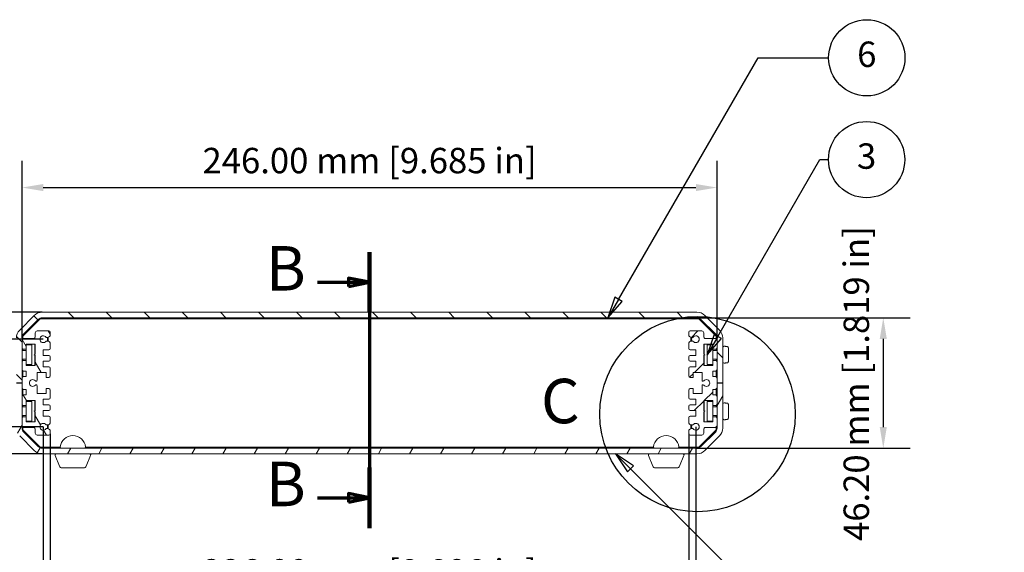
# Model space of a CAD drawing. Units: millimetres. Extents: x 0 to 1260, y 0 to 891.
# Drawn here: x 205 to 553, y 178 to 367 of the extents above; entities that cross this region are included whole.
import ezdxf

# ---------------------------------------------------------------- set-up
doc = ezdxf.new("R2010")
doc.units = ezdxf.units.MM
doc.header["$LTSCALE"] = 3
doc.linetypes.add('CHAIN', pattern=[0.3543, 0.2362, -0.0295, 0.0591, -0.0295])
for name, color, linetype, lineweight in [('Detail Boundary (ISO)', 7, 'Continuous', 25), ('Dimension (ISO)', 7, 'Continuous', 25), ('Hatch (ISO)', 7, 'Continuous', 18), ('Section Line (ISO)', 7, 'CHAIN', 70), ('Symbol (ISO)', 7, 'Continuous', 25), ('Visible (ISO)', 7, 'Continuous', 18)]:
    doc.layers.add(name, color=color, linetype=linetype, lineweight=lineweight)
doc.styles.add('Label Text (ISO)', font='tahoma.ttf')
doc.styles.add('Note Text (ISO)', font='tahoma.ttf')
doc.dimstyles.new('Default (ISO)-17', dxfattribs={"dimscale": 3, "dimtxt": 3, "dimasz": 2.5, "dimexe": 3.175, "dimexo": 0, "dimgap": 0.762, "dimtad": 1, "dimrnd": 1e-08, "dimzin": 0, "dimdsep": 46, "dimtxsty": 'Note Text (ISO)', "dimcen": 0.09, "dimdle": 10, "dimclrd": 256, "dimclre": 256, "dimclrt": 256, "dimazin": 0, "dimtfac": 1.1684, "dimtmove": 0, "dimatfit": 3, "dimfxl": 1, "dimtolj": 1, "dimtzin": 0, "dimlwd": -1, "dimlwe": -1, "dimarcsym": 0})

# ---------------------------------------------------------------- blocks, each defined once
blk = doc.blocks.new('2dTransSection1')
at = {"layer": 'Section Line (ISO)', "linetype": 'Continuous'}
for p, q in [((109.56, 94.75), (109.56, 62.15)), ((103.42, 91.18), (107.06, 91.18)), ((109.56, 91.18), (107.06, 91.68)), ((107.06, 91.68), (107.06, 90.68)), ((107.06, 91.18), (109.56, 91.18)), ((107.06, 90.68), (109.56, 91.18)), ((109.56, 65.72), (107.06, 66.22)), ((107.06, 66.22), (107.06, 65.22)), ((103.42, 65.72), (107.06, 65.72)), ((107.06, 65.72), (109.56, 65.72)), ((107.06, 65.22), (109.56, 65.72))]:
    blk.add_line(p, q, dxfattribs=at)
at = {"layer": 'Section Line (ISO)', "linetype": 'Continuous', "lineweight": 140}
for p, q in [((109.56, 94.75), (109.56, 87.62)), ((109.56, 69.29), (109.56, 62.15))]:
    blk.add_line(p, q, dxfattribs=at)
at = {"layer": 'Section Line (ISO)', "linetype": 'Continuous', "flags": 128}
for points in [[(107.06, 90.68), (109.56, 91.18), (107.06, 91.68), (107.06, 90.68)], [(107.06, 65.22), (109.56, 65.72), (107.06, 66.22), (107.06, 65.22)]]:
    blk.add_lwpolyline(points, dxfattribs=at)
at = {"layer": 'Section Line (ISO)'}
for points in [[(107.06, 90.68), (109.56, 91.18), (107.06, 91.68), (107.06, 90.68)], [(107.06, 65.22), (109.56, 65.72), (107.06, 66.22), (107.06, 65.22)]]:
    blk.add_solid(points, dxfattribs=at)
at = {"layer": 'Section Line (ISO)', "char_height": 5.25, "attachment_point": 7, "style": 'Label Text (ISO)'}
for insert in [(97.33, 88.56), (97.33, 63.1)]:
    blk.add_mtext('B', dxfattribs=dict(at, insert=insert))
blk = doc.blocks.new('*D11')
at = {"layer": 'Defpoints', "color": 0, "transparency": 16777216}
for p in [(451.68, 307.08), (205.68, 253.8), (451.68, 253.1)]:
    blk.add_point(p, dxfattribs=at)
at = {"layer": 'Dimension (ISO)', "transparency": 16777216}
for p, q in [((205.68, 253.8), (205.68, 316.6)), ((451.68, 253.1), (451.68, 316.6)), ((213.18, 307.08), (444.18, 307.08))]:
    blk.add_line(p, q, dxfattribs=at)
for points in [[(213.18, 308.33), (213.18, 305.83), (205.68, 307.08)], [(444.18, 308.33), (444.18, 305.83), (451.68, 307.08)]]:
    blk.add_solid(points, dxfattribs=at)
at = {"layer": 'Dimension (ISO)', "transparency": 16777216, "insert": (269.55, 321.14), "char_height": 9, "attachment_point": 1, "style": 'Note Text (ISO)'}
blk.add_mtext('\\A1;246.00 mm [9.685 in]', dxfattribs=at)
blk = doc.blocks.new('*D12')
at = {"layer": 'Defpoints', "color": 0, "transparency": 16777216}
for p in [(212.84, 262.96), (110.84, 212.75), (212.84, 212.75)]:
    blk.add_point(p, dxfattribs=at)
at = {"layer": 'Dimension (ISO)', "transparency": 16777216}
for p, q in [((212.84, 262.96), (101.31, 262.96)), ((110.84, 255.46), (110.84, 220.25)), ((212.84, 212.75), (101.31, 212.75))]:
    blk.add_line(p, q, dxfattribs=at)
for points in [[(109.59, 255.46), (112.09, 255.46), (110.84, 262.96)], [(109.59, 220.25), (112.09, 220.25), (110.84, 212.75)]]:
    blk.add_solid(points, dxfattribs=at)
at = {"layer": 'Dimension (ISO)', "transparency": 16777216, "insert": (96.78, 182.15), "char_height": 9, "attachment_point": 1, "rotation": 90, "style": 'Note Text (ISO)'}
blk.add_mtext('\\A1;50.20 mm [1.977 in]', dxfattribs=at)
blk = doc.blocks.new('*D13')
at = {"layer": 'Defpoints', "color": 0, "transparency": 16777216}
for p in [(213.18, 253.35), (165.18, 222.35), (213.18, 222.35)]:
    blk.add_point(p, dxfattribs=at)
at = {"layer": 'Dimension (ISO)', "transparency": 16777216}
for p, q in [((213.18, 253.35), (155.65, 253.35)), ((165.18, 245.85), (165.18, 229.85)), ((213.18, 222.35), (155.65, 222.35))]:
    blk.add_line(p, q, dxfattribs=at)
for points in [[(163.93, 245.85), (166.43, 245.85), (165.18, 253.35)], [(163.93, 229.85), (166.43, 229.85), (165.18, 222.35)]]:
    blk.add_solid(points, dxfattribs=at)
at = {"layer": 'Dimension (ISO)', "transparency": 16777216, "insert": (151.12, 182.07), "char_height": 9, "attachment_point": 1, "rotation": 90, "style": 'Note Text (ISO)'}
blk.add_mtext('\\A1;31.00 mm [1.220 in]', dxfattribs=at)
blk = doc.blocks.new('*D14')
at = {"layer": 'Defpoints', "color": 0, "transparency": 16777216}
for p in [(444.53, 260.96), (444.53, 214.75), (510.53, 214.75)]:
    blk.add_point(p, dxfattribs=at)
at = {"layer": 'Dimension (ISO)', "transparency": 16777216}
for p, q in [((444.53, 260.96), (520.05, 260.96)), ((510.53, 253.46), (510.53, 222.25)), ((444.53, 214.75), (520.05, 214.75))]:
    blk.add_line(p, q, dxfattribs=at)
for points in [[(509.28, 253.46), (511.78, 253.46), (510.53, 260.96)], [(509.28, 222.25), (511.78, 222.25), (510.53, 214.75)]]:
    blk.add_solid(points, dxfattribs=at)
at = {"layer": 'Dimension (ISO)', "transparency": 16777216, "insert": (496.47, 181.9), "char_height": 9, "attachment_point": 1, "rotation": 90, "style": 'Note Text (ISO)'}
blk.add_mtext('\\A1;46.20 mm [1.819 in]', dxfattribs=at)
blk = doc.blocks.new('*D15')
at = {"layer": 'Defpoints', "color": 0, "transparency": 16777216}
for p in [(215.68, 219.9), (441.68, 219.9), (441.68, 161.37)]:
    blk.add_point(p, dxfattribs=at)
at = {"layer": 'Dimension (ISO)', "transparency": 16777216}
for p, q in [((215.68, 219.9), (215.68, 151.84)), ((441.68, 219.9), (441.68, 151.84)), ((223.18, 161.37), (434.18, 161.37))]:
    blk.add_line(p, q, dxfattribs=at)
for points in [[(223.18, 162.62), (223.18, 160.12), (215.68, 161.37)], [(434.18, 162.62), (434.18, 160.12), (441.68, 161.37)]]:
    blk.add_solid(points, dxfattribs=at)
at = {"layer": 'Dimension (ISO)', "transparency": 16777216, "insert": (269.55, 175.43), "char_height": 9, "attachment_point": 1, "style": 'Note Text (ISO)'}
blk.add_mtext('\\A1;226.00 mm [8.898 in]', dxfattribs=at)
blk = doc.blocks.new('*D16')
at = {"layer": 'Defpoints', "color": 0, "transparency": 16777216}
for p in [(213.18, 222.35), (444.18, 222.35), (213.18, 120.35)]:
    blk.add_point(p, dxfattribs=at)
at = {"layer": 'Dimension (ISO)', "transparency": 16777216}
for p, q in [((213.18, 222.35), (213.18, 110.83)), ((444.18, 222.35), (444.18, 110.83)), ((436.68, 120.35), (220.68, 120.35))]:
    blk.add_line(p, q, dxfattribs=at)
for points in [[(220.68, 121.6), (220.68, 119.1), (213.18, 120.35)], [(436.68, 121.6), (436.68, 119.1), (444.18, 120.35)]]:
    blk.add_solid(points, dxfattribs=at)
at = {"layer": 'Dimension (ISO)', "transparency": 16777216, "insert": (241.47, 134.41), "char_height": 9, "attachment_point": 1, "style": 'Note Text (ISO)'}
blk.add_mtext('\\A1;231.00 mm [9.094 in] PCB Slots', dxfattribs=at)
blk = doc.blocks.new('Balloon1')
at = {"layer": 'Symbol (ISO)'}
for p, q in [((138.92, 89.15), (155.4, 117.68)), ((155.4, 117.68), (163.73, 117.68)), ((138.49, 89.4), (137.67, 86.99)), ((138.92, 89.15), (137.67, 86.99)), ((137.67, 86.99), (139.36, 88.9)), ((139.36, 88.9), (138.49, 89.4))]:
    blk.add_line(p, q, dxfattribs=at)
at = {"layer": 'Symbol (ISO)', "flags": 128}
blk.add_lwpolyline([(138.49, 89.4), (137.67, 86.99), (139.36, 88.9), (138.49, 89.4)], dxfattribs=at)
at = {"layer": 'Symbol (ISO)'}
blk.add_circle((168.23, 117.68), 4.5, dxfattribs=at)
blk.add_solid([(138.49, 89.4), (137.67, 86.99), (139.36, 88.9), (138.49, 89.4)], dxfattribs=at)
at = {"layer": 'Symbol (ISO)', "insert": (168.23, 117.71), "char_height": 3, "attachment_point": 5, "style": 'Note Text (ISO)'}
blk.add_mtext('6', dxfattribs=at)
blk = doc.blocks.new('Balloon2')
at = {"layer": 'Symbol (ISO)'}
for p, q in [((140.36, 69.15), (138.59, 70.92)), ((140.72, 69.5), (138.59, 70.92)), ((138.59, 70.92), (140.01, 68.8)), ((140.01, 68.8), (140.72, 69.5)), ((140.36, 69.15), (158.51, 51)), ((158.51, 51), (164.11, 51))]:
    blk.add_line(p, q, dxfattribs=at)
at = {"layer": 'Symbol (ISO)', "flags": 128}
blk.add_lwpolyline([(140.72, 69.5), (138.59, 70.92), (140.01, 68.8), (140.72, 69.5)], dxfattribs=at)
at = {"layer": 'Symbol (ISO)'}
blk.add_circle((168.61, 51), 4.5, dxfattribs=at)
blk.add_solid([(140.72, 69.5), (138.59, 70.92), (140.01, 68.8), (140.72, 69.5)], dxfattribs=at)
at = {"layer": 'Symbol (ISO)', "insert": (168.61, 51), "char_height": 3, "attachment_point": 5, "style": 'Note Text (ISO)'}
blk.add_mtext('7', dxfattribs=at)
blk = doc.blocks.new('Balloon7')
at = {"layer": 'Symbol (ISO)'}
for p, q in [((150.64, 84.78), (162.7, 105.66)), ((162.7, 105.66), (163.71, 105.66)), ((150.21, 85.03), (149.39, 82.62)), ((151.08, 84.53), (150.21, 85.03)), ((150.64, 84.78), (149.39, 82.62)), ((149.39, 82.62), (151.08, 84.53))]:
    blk.add_line(p, q, dxfattribs=at)
at = {"layer": 'Symbol (ISO)', "flags": 128}
blk.add_lwpolyline([(150.21, 85.03), (149.39, 82.62), (151.08, 84.53), (150.21, 85.03)], dxfattribs=at)
at = {"layer": 'Symbol (ISO)'}
blk.add_circle((168.21, 105.66), 4.5, dxfattribs=at)
blk.add_solid([(150.21, 85.03), (149.39, 82.62), (151.08, 84.53), (150.21, 85.03)], dxfattribs=at)
at = {"layer": 'Symbol (ISO)', "insert": (168.21, 105.69), "char_height": 3, "attachment_point": 5, "style": 'Note Text (ISO)'}
blk.add_mtext('3', dxfattribs=at)
blk = doc.blocks.new('2dDetail0')
at = {"layer": 'Detail Boundary (ISO)'}
blk.add_circle((148.26, 75.61), 11.53, dxfattribs=at)
at = {"layer": 'Detail Boundary (ISO)', "insert": (129.79, 72.89), "char_height": 5.25, "attachment_point": 7, "style": 'Label Text (ISO)'}
blk.add_mtext('C', dxfattribs=at)

msp = doc.modelspace()

# ---------------------------------------------------------------- hatches: boundary and pattern name
at = {"layer": 'Hatch (ISO)'}
h = msp.add_hatch(dxfattribs=at)
h.set_pattern_fill('ANSI31', color=256, scale=76.2, angle=90.00021, style=0)
h.set_pattern_definition([(135.0002, (0, 0), (-6.73517, -6.73522), [])])
edge = h.paths.add_edge_path()
edge.add_ellipse((449.685, 253.798), major_axis=(0, 4), ratio=1, start_angle=270, end_angle=315)
edge.add_line((452.513, 256.626), (447.354, 261.785))
edge.add_ellipse((444.526, 258.957), major_axis=(-2.828, 2.828), ratio=1, start_angle=270, end_angle=315)
edge.add_line((444.526, 262.957), (212.839, 262.957))
edge.add_ellipse((212.839, 258.957), major_axis=(-4, 0), ratio=1, start_angle=270, end_angle=315)
edge.add_line((210.011, 261.785), (204.852, 256.626))
edge.add_ellipse((207.68, 253.798), major_axis=(-2.828, -2.828), ratio=1, start_angle=270, end_angle=315)
edge.add_line((203.68, 253.798), (203.68, 237.955))
edge.add_line((203.68, 237.955), (205.68, 237.955))
edge.add_line((205.68, 237.955), (205.68, 239.605))
edge.add_line((205.68, 239.605), (205.68, 242.605))
edge.add_line((205.68, 242.605), (205.68, 245.355))
edge.add_line((205.68, 245.355), (205.68, 250.355))
edge.add_line((205.68, 250.355), (205.68, 253.105))
edge.add_line((205.68, 253.105), (205.68, 253.798))
edge.add_ellipse((207.68, 253.798), major_axis=(0, 2), ratio=1, start_angle=45, end_angle=90, ccw=False)
edge.add_line((206.266, 255.212), (211.425, 260.371))
edge.add_ellipse((212.839, 258.957), major_axis=(1.414, 1.414), ratio=1, start_angle=45, end_angle=90, ccw=False)
edge.add_line((212.839, 260.957), (444.526, 260.957))
edge.add_ellipse((444.526, 258.957), major_axis=(2, 0), ratio=1, start_angle=45, end_angle=90, ccw=False)
edge.add_line((445.94, 260.371), (451.099, 255.212))
edge.add_ellipse((449.685, 253.798), major_axis=(1.414, -1.414), ratio=1, start_angle=45, end_angle=90, ccw=False)
edge.add_line((451.685, 253.798), (451.685, 237.955))
edge.add_line((451.685, 237.955), (453.685, 237.955))
edge.add_line((453.685, 237.955), (453.685, 253.798))
h = msp.add_hatch(dxfattribs=at)
h.set_pattern_fill('ANSI31', color=256, scale=76.2, angle=75.00018, style=0)
h.set_pattern_definition([(120.0002, (0, 0), (-8.24888, -4.76253), [])])
edge = h.paths.add_edge_path()
edge.add_line((214.189, 223.005), (214.68, 223.005))
edge.add_ellipse((214.68, 224.005), major_axis=(1, 0), ratio=1, start_angle=270, end_angle=360)
edge.add_line((215.68, 224.005), (215.68, 225.605))
edge.add_ellipse((215.18, 225.605), major_axis=(0, 0.5), ratio=1, start_angle=270, end_angle=360)
edge.add_line((215.18, 226.105), (213.18, 226.105))
edge.add_line((213.18, 226.105), (213.18, 228.105))
edge.add_line((213.18, 228.105), (215.18, 228.105))
edge.add_ellipse((215.18, 228.605), major_axis=(0.5, 0), ratio=1, start_angle=270, end_angle=360)
edge.add_line((215.68, 228.605), (215.68, 229.605))
edge.add_ellipse((215.18, 229.605), major_axis=(0, 0.5), ratio=1, start_angle=270, end_angle=360)
edge.add_line((215.18, 230.105), (213.18, 230.105))
edge.add_line((213.18, 230.105), (213.18, 232.105))
edge.add_line((213.18, 232.105), (215.18, 232.105))
edge.add_ellipse((215.18, 232.605), major_axis=(0.5, 0), ratio=1, start_angle=270, end_angle=360)
edge.add_line((215.68, 232.605), (215.68, 235.396))
edge.add_ellipse((215.182, 235.355), major_axis=(-0.042, 0.498), ratio=1, start_angle=270, end_angle=355.20745)
edge.add_line((215.182, 235.855), (214.18, 235.855))
edge.add_line((214.18, 235.855), (214.18, 234.105))
edge.add_line((214.18, 234.105), (210.98, 234.105))
edge.add_line((210.98, 234.105), (210.98, 236.869))
edge.add_ellipse((210.65, 236.869), major_axis=(0, 0.33), ratio=1, start_angle=270, end_angle=409.88022)
edge.add_ellipse((209.48, 237.855), major_axis=(-0.773, -0.918), ratio=1, start_angle=170.23956, end_angle=450, ccw=False)
edge.add_ellipse((210.65, 238.84), major_axis=(0.213, -0.252), ratio=1, start_angle=270, end_angle=409.88022)
edge.add_line((210.98, 238.84), (210.98, 241.605))
edge.add_line((210.98, 241.605), (214.18, 241.605))
edge.add_line((214.18, 241.605), (214.18, 239.855))
edge.add_line((214.18, 239.855), (215.18, 239.855))
edge.add_ellipse((215.18, 240.355), major_axis=(0.5, 0), ratio=1, start_angle=270, end_angle=360)
edge.add_line((215.68, 240.355), (215.68, 243.105))
edge.add_ellipse((215.18, 243.105), major_axis=(0, 0.5), ratio=1, start_angle=270, end_angle=360)
edge.add_line((215.18, 243.605), (213.18, 243.605))
edge.add_line((213.18, 243.605), (213.18, 245.605))
edge.add_line((213.18, 245.605), (215.18, 245.605))
edge.add_ellipse((215.18, 246.105), major_axis=(0.5, 0), ratio=1, start_angle=270, end_angle=360)
edge.add_line((215.68, 246.105), (215.68, 247.105))
edge.add_ellipse((215.18, 247.105), major_axis=(0, 0.5), ratio=1, start_angle=270, end_angle=360)
edge.add_line((215.18, 247.605), (213.18, 247.605))
edge.add_line((213.18, 247.605), (213.18, 249.605))
edge.add_line((213.18, 249.605), (215.18, 249.605))
edge.add_ellipse((215.18, 250.105), major_axis=(0.5, 0), ratio=1, start_angle=270, end_angle=360)
edge.add_line((215.68, 250.105), (215.68, 251.705))
edge.add_ellipse((214.68, 251.705), major_axis=(0, 1), ratio=1, start_angle=270, end_angle=360)
edge.add_line((214.68, 252.705), (214.189, 252.705))
edge.add_ellipse((213.18, 253.355), major_axis=(-0.65, -1.009), ratio=1, start_angle=155.59434, end_angle=450, ccw=False)
edge.add_line((214.189, 254.005), (214.68, 254.005))
edge.add_ellipse((214.68, 255.005), major_axis=(1, 0), ratio=1, start_angle=270, end_angle=360)
edge.add_line((215.68, 255.005), (215.68, 255.805))
edge.add_ellipse((215.18, 255.805), major_axis=(0, 0.5), ratio=1, start_angle=270, end_angle=360)
edge.add_line((215.18, 256.305), (211.08, 256.305))
edge.add_ellipse((211.08, 255.605), major_axis=(-0.7, 0), ratio=1, start_angle=270, end_angle=360)
edge.add_line((210.38, 255.605), (210.38, 254.305))
edge.add_ellipse((209.68, 254.305), major_axis=(0, -0.7), ratio=1, start_angle=0, end_angle=90, ccw=False)
edge.add_line((209.68, 253.605), (206.18, 253.605))
edge.add_ellipse((206.18, 253.105), major_axis=(-0.5, 0), ratio=1, start_angle=270, end_angle=360)
edge.add_line((205.68, 253.105), (205.68, 250.355))
edge.add_ellipse((206.18, 250.355), major_axis=(0, -0.5), ratio=1, start_angle=270, end_angle=360)
edge.add_line((206.18, 249.855), (207.18, 249.855))
edge.add_line((207.18, 249.855), (207.18, 251.605))
edge.add_line((207.18, 251.605), (210.38, 251.605))
edge.add_line((210.38, 251.605), (210.38, 248.057))
edge.add_line((210.38, 248.057), (210.03, 247.855))
edge.add_line((210.03, 247.855), (210.38, 247.652))
edge.add_line((210.38, 247.652), (210.38, 244.105))
edge.add_line((210.38, 244.105), (207.18, 244.105))
edge.add_line((207.18, 244.105), (207.18, 245.855))
edge.add_line((207.18, 245.855), (206.18, 245.855))
edge.add_ellipse((206.18, 245.355), major_axis=(-0.5, 0), ratio=1, start_angle=270, end_angle=360)
edge.add_line((205.68, 245.355), (205.68, 242.605))
edge.add_ellipse((206.18, 242.605), major_axis=(0, -0.5), ratio=1, start_angle=270, end_angle=360)
edge.add_line((206.18, 242.105), (207.18, 242.105))
edge.add_line((207.18, 242.105), (207.18, 240.105))
edge.add_line((207.18, 240.105), (206.18, 240.105))
edge.add_ellipse((206.18, 239.605), major_axis=(-0.5, 0), ratio=1, start_angle=270, end_angle=360)
edge.add_line((205.68, 239.605), (205.68, 237.955))
edge.add_line((205.68, 237.955), (205.68, 237.755))
edge.add_line((205.68, 237.755), (205.68, 236.105))
edge.add_ellipse((206.18, 236.105), major_axis=(0, -0.5), ratio=1, start_angle=270, end_angle=360)
edge.add_line((206.18, 235.605), (207.18, 235.605))
edge.add_line((207.18, 235.605), (207.18, 233.605))
edge.add_line((207.18, 233.605), (206.18, 233.605))
edge.add_ellipse((206.18, 233.105), major_axis=(-0.5, 0), ratio=1, start_angle=270, end_angle=360)
edge.add_line((205.68, 233.105), (205.68, 230.355))
edge.add_ellipse((206.18, 230.355), major_axis=(0, -0.5), ratio=1, start_angle=270, end_angle=360)
edge.add_line((206.18, 229.855), (207.18, 229.855))
edge.add_line((207.18, 229.855), (207.18, 231.605))
edge.add_line((207.18, 231.605), (210.38, 231.605))
edge.add_line((210.38, 231.605), (210.38, 228.057))
edge.add_line((210.38, 228.057), (210.03, 227.855))
edge.add_line((210.03, 227.855), (210.38, 227.652))
edge.add_line((210.38, 227.652), (210.38, 224.105))
edge.add_line((210.38, 224.105), (207.18, 224.105))
edge.add_line((207.18, 224.105), (207.18, 225.855))
edge.add_line((207.18, 225.855), (206.18, 225.855))
edge.add_ellipse((206.18, 225.355), major_axis=(-0.5, 0), ratio=1, start_angle=270, end_angle=360)
edge.add_line((205.68, 225.355), (205.68, 222.605))
edge.add_ellipse((206.18, 222.605), major_axis=(0, -0.5), ratio=1, start_angle=270, end_angle=360)
edge.add_line((206.18, 222.105), (209.68, 222.105))
edge.add_ellipse((209.68, 221.405), major_axis=(0.7, 0), ratio=1, start_angle=0, end_angle=90, ccw=False)
edge.add_line((210.38, 221.405), (210.38, 220.105))
edge.add_ellipse((211.08, 220.105), major_axis=(0, -0.7), ratio=1, start_angle=270, end_angle=360)
edge.add_line((211.08, 219.405), (215.18, 219.405))
edge.add_ellipse((215.18, 219.905), major_axis=(0.5, 0), ratio=1, start_angle=270, end_angle=360)
edge.add_line((215.68, 219.905), (215.68, 220.705))
edge.add_ellipse((214.68, 220.705), major_axis=(0, 1), ratio=1, start_angle=270, end_angle=360)
edge.add_line((214.68, 221.705), (214.189, 221.705))
edge.add_ellipse((213.18, 222.355), major_axis=(-0.65, -1.009), ratio=1, start_angle=155.59434, end_angle=450, ccw=False)
h = msp.add_hatch(dxfattribs=at)
h.set_pattern_fill('ANSI31', color=256, scale=76.2, style=0)
h.set_pattern_definition([(45, (0, 0), (-6.7352, 6.7352), [])])
edge = h.paths.add_edge_path()
edge.add_line((443.171, 252.705), (442.68, 252.705))
edge.add_ellipse((442.68, 251.705), major_axis=(-1, 0), ratio=1, start_angle=270, end_angle=360)
edge.add_line((441.68, 251.705), (441.68, 250.105))
edge.add_ellipse((442.18, 250.105), major_axis=(0, -0.5), ratio=1, start_angle=270, end_angle=360)
edge.add_line((442.18, 249.605), (444.18, 249.605))
edge.add_line((444.18, 249.605), (444.18, 247.605))
edge.add_line((444.18, 247.605), (442.18, 247.605))
edge.add_ellipse((442.18, 247.105), major_axis=(-0.5, 0), ratio=1, start_angle=270, end_angle=360)
edge.add_line((441.68, 247.105), (441.68, 246.105))
edge.add_ellipse((442.18, 246.105), major_axis=(0, -0.5), ratio=1, start_angle=270, end_angle=360)
edge.add_line((442.18, 245.605), (444.18, 245.605))
edge.add_line((444.18, 245.605), (444.18, 243.605))
edge.add_line((444.18, 243.605), (442.18, 243.605))
edge.add_ellipse((442.18, 243.105), major_axis=(-0.5, 0), ratio=1, start_angle=270, end_angle=360)
edge.add_line((441.68, 243.105), (441.68, 240.313))
edge.add_ellipse((442.178, 240.355), major_axis=(0.042, -0.498), ratio=1, start_angle=270, end_angle=355.20745)
edge.add_line((442.178, 239.855), (443.18, 239.855))
edge.add_line((443.18, 239.855), (443.18, 241.605))
edge.add_line((443.18, 241.605), (446.38, 241.605))
edge.add_line((446.38, 241.605), (446.38, 238.84))
edge.add_ellipse((446.71, 238.84), major_axis=(0, -0.33), ratio=1, start_angle=270, end_angle=409.88022)
edge.add_ellipse((447.88, 237.855), major_axis=(0.773, 0.918), ratio=1, start_angle=170.23956, end_angle=450, ccw=False)
edge.add_ellipse((446.71, 236.869), major_axis=(-0.213, 0.252), ratio=1, start_angle=270, end_angle=409.88022)
edge.add_line((446.38, 236.869), (446.38, 234.105))
edge.add_line((446.38, 234.105), (443.18, 234.105))
edge.add_line((443.18, 234.105), (443.18, 235.855))
edge.add_line((443.18, 235.855), (442.18, 235.855))
edge.add_ellipse((442.18, 235.355), major_axis=(-0.5, 0), ratio=1, start_angle=270, end_angle=360)
edge.add_line((441.68, 235.355), (441.68, 232.605))
edge.add_ellipse((442.18, 232.605), major_axis=(0, -0.5), ratio=1, start_angle=270, end_angle=360)
edge.add_line((442.18, 232.105), (444.18, 232.105))
edge.add_line((444.18, 232.105), (444.18, 230.105))
edge.add_line((444.18, 230.105), (442.18, 230.105))
edge.add_ellipse((442.18, 229.605), major_axis=(-0.5, 0), ratio=1, start_angle=270, end_angle=360)
edge.add_line((441.68, 229.605), (441.68, 228.605))
edge.add_ellipse((442.18, 228.605), major_axis=(0, -0.5), ratio=1, start_angle=270, end_angle=360)
edge.add_line((442.18, 228.105), (444.18, 228.105))
edge.add_line((444.18, 228.105), (444.18, 226.105))
edge.add_line((444.18, 226.105), (442.18, 226.105))
edge.add_ellipse((442.18, 225.605), major_axis=(-0.5, 0), ratio=1, start_angle=270, end_angle=360)
edge.add_line((441.68, 225.605), (441.68, 224.005))
edge.add_ellipse((442.68, 224.005), major_axis=(0, -1), ratio=1, start_angle=270, end_angle=360)
edge.add_line((442.68, 223.005), (443.171, 223.005))
edge.add_ellipse((444.18, 222.355), major_axis=(0.65, 1.009), ratio=1, start_angle=155.59434, end_angle=450, ccw=False)
edge.add_line((443.171, 221.705), (442.68, 221.705))
edge.add_ellipse((442.68, 220.705), major_axis=(-1, 0), ratio=1, start_angle=270, end_angle=360)
edge.add_line((441.68, 220.705), (441.68, 219.905))
edge.add_ellipse((442.18, 219.905), major_axis=(0, -0.5), ratio=1, start_angle=270, end_angle=360)
edge.add_line((442.18, 219.405), (446.28, 219.405))
edge.add_ellipse((446.28, 220.105), major_axis=(0.7, 0), ratio=1, start_angle=270, end_angle=360)
edge.add_line((446.98, 220.105), (446.98, 221.405))
edge.add_ellipse((447.68, 221.405), major_axis=(0, 0.7), ratio=1, start_angle=0, end_angle=90, ccw=False)
edge.add_line((447.68, 222.105), (451.18, 222.105))
edge.add_ellipse((451.18, 222.605), major_axis=(0.5, 0), ratio=1, start_angle=270, end_angle=360)
edge.add_line((451.68, 222.605), (451.68, 225.355))
edge.add_ellipse((451.18, 225.355), major_axis=(0, 0.5), ratio=1, start_angle=270, end_angle=360)
edge.add_line((451.18, 225.855), (450.18, 225.855))
edge.add_line((450.18, 225.855), (450.18, 224.105))
edge.add_line((450.18, 224.105), (446.98, 224.105))
edge.add_line((446.98, 224.105), (446.98, 227.652))
edge.add_line((446.98, 227.652), (447.33, 227.855))
edge.add_line((447.33, 227.855), (446.98, 228.057))
edge.add_line((446.98, 228.057), (446.98, 231.605))
edge.add_line((446.98, 231.605), (450.18, 231.605))
edge.add_line((450.18, 231.605), (450.18, 229.855))
edge.add_line((450.18, 229.855), (451.18, 229.855))
edge.add_ellipse((451.18, 230.355), major_axis=(0.5, 0), ratio=1, start_angle=270, end_angle=360)
edge.add_line((451.68, 230.355), (451.68, 233.105))
edge.add_ellipse((451.18, 233.105), major_axis=(0, 0.5), ratio=1, start_angle=270, end_angle=360)
edge.add_line((451.18, 233.605), (450.18, 233.605))
edge.add_line((450.18, 233.605), (450.18, 235.605))
edge.add_line((450.18, 235.605), (451.18, 235.605))
edge.add_ellipse((451.18, 236.105), major_axis=(0.5, 0), ratio=1, start_angle=270, end_angle=360)
edge.add_line((451.68, 236.105), (451.68, 239.605))
edge.add_ellipse((451.18, 239.605), major_axis=(0, 0.5), ratio=1, start_angle=270, end_angle=360)
edge.add_line((451.18, 240.105), (450.18, 240.105))
edge.add_line((450.18, 240.105), (450.18, 242.105))
edge.add_line((450.18, 242.105), (451.18, 242.105))
edge.add_ellipse((451.18, 242.605), major_axis=(0.5, 0), ratio=1, start_angle=270, end_angle=360)
edge.add_line((451.68, 242.605), (451.68, 245.355))
edge.add_ellipse((451.18, 245.355), major_axis=(0, 0.5), ratio=1, start_angle=270, end_angle=360)
edge.add_line((451.18, 245.855), (450.18, 245.855))
edge.add_line((450.18, 245.855), (450.18, 244.105))
edge.add_line((450.18, 244.105), (446.98, 244.105))
edge.add_line((446.98, 244.105), (446.98, 247.652))
edge.add_line((446.98, 247.652), (447.33, 247.855))
edge.add_line((447.33, 247.855), (446.98, 248.057))
edge.add_line((446.98, 248.057), (446.98, 251.605))
edge.add_line((446.98, 251.605), (450.18, 251.605))
edge.add_line((450.18, 251.605), (450.18, 249.855))
edge.add_line((450.18, 249.855), (451.18, 249.855))
edge.add_ellipse((451.18, 250.355), major_axis=(0.5, 0), ratio=1, start_angle=270, end_angle=360)
edge.add_line((451.68, 250.355), (451.68, 253.105))
edge.add_ellipse((451.18, 253.105), major_axis=(0, 0.5), ratio=1, start_angle=270, end_angle=360)
edge.add_line((451.18, 253.605), (447.68, 253.605))
edge.add_ellipse((447.68, 254.305), major_axis=(-0.7, 0), ratio=1, start_angle=0, end_angle=90, ccw=False)
edge.add_line((446.98, 254.305), (446.98, 255.605))
edge.add_ellipse((446.28, 255.605), major_axis=(0, 0.7), ratio=1, start_angle=270, end_angle=360)
edge.add_line((446.28, 256.305), (442.18, 256.305))
edge.add_ellipse((442.18, 255.805), major_axis=(-0.5, 0), ratio=1, start_angle=270, end_angle=360)
edge.add_line((441.68, 255.805), (441.68, 255.005))
edge.add_ellipse((442.68, 255.005), major_axis=(0, -1), ratio=1, start_angle=270, end_angle=360)
edge.add_line((442.68, 254.005), (443.171, 254.005))
edge.add_ellipse((444.18, 253.355), major_axis=(0.65, 1.009), ratio=1, start_angle=155.59434, end_angle=450, ccw=False)
h = msp.add_hatch(dxfattribs=at)
h.set_pattern_fill('ANSI31', color=256, scale=76.2, angle=14.99998, style=0)
h.set_pattern_definition([(60, (0, 0), (-8.24889, 4.7625), [])])
edge = h.paths.add_edge_path()
edge.add_ellipse((207.68, 221.911), major_axis=(0, -4), ratio=1, start_angle=270, end_angle=315)
edge.add_line((204.852, 219.083), (210.011, 213.924))
edge.add_ellipse((212.839, 216.752), major_axis=(2.828, -2.828), ratio=1, start_angle=270, end_angle=315)
edge.add_line((212.839, 212.752), (444.526, 212.752))
edge.add_ellipse((444.526, 216.752), major_axis=(4, 0), ratio=1, start_angle=270, end_angle=315)
edge.add_line((447.354, 213.924), (452.513, 219.083))
edge.add_ellipse((449.685, 221.911), major_axis=(2.828, 2.828), ratio=1, start_angle=270, end_angle=315)
edge.add_line((453.685, 221.911), (453.685, 237.755))
edge.add_line((453.685, 237.755), (451.685, 237.755))
edge.add_line((451.685, 237.755), (451.685, 221.911))
edge.add_ellipse((449.685, 221.911), major_axis=(0, -2), ratio=1, start_angle=45, end_angle=90, ccw=False)
edge.add_line((451.099, 220.497), (445.94, 215.338))
edge.add_ellipse((444.526, 216.752), major_axis=(-1.414, -1.414), ratio=1, start_angle=45, end_angle=90, ccw=False)
edge.add_line((444.526, 214.752), (212.839, 214.752))
edge.add_ellipse((212.839, 216.752), major_axis=(-2, 0), ratio=1, start_angle=45, end_angle=90, ccw=False)
edge.add_line((211.425, 215.338), (206.266, 220.497))
edge.add_ellipse((207.68, 221.911), major_axis=(-1.414, 1.414), ratio=1, start_angle=45, end_angle=90, ccw=False)
edge.add_line((205.68, 221.911), (205.68, 222.605))
edge.add_line((205.68, 222.605), (205.68, 225.355))
edge.add_line((205.68, 225.355), (205.68, 230.355))
edge.add_line((205.68, 230.355), (205.68, 233.105))
edge.add_line((205.68, 233.105), (205.68, 236.105))
edge.add_line((205.68, 236.105), (205.68, 237.755))
edge.add_line((205.68, 237.755), (203.68, 237.755))
edge.add_line((203.68, 237.755), (203.68, 221.911))

# ---------------------------------------------------------------- linework, layer by layer
at = {"layer": 'Visible (ISO)'}
for p, q in [((210.011, 261.785), (204.852, 256.626)), ((444.526, 262.957), (212.839, 262.957)), ((452.513, 256.626), (447.354, 261.785)), ((205.93, 254.405), (212.13, 260.605)), ((206.266, 255.212), (211.425, 260.371)), ((212.13, 260.605), (445.23, 260.605)), ((212.839, 260.957), (444.526, 260.957)), ((445.23, 260.605), (451.43, 254.405)), ((445.94, 260.371), (451.099, 255.212)), ((210.38, 255.605), (210.38, 254.305)), ((215.18, 256.305), (211.08, 256.305)), ((215.68, 255.005), (215.68, 255.805)), ((441.68, 255.805), (441.68, 255.005)), ((446.28, 256.305), (442.18, 256.305)), ((446.98, 254.305), (446.98, 255.605)), ((205.68, 237.955), (205.68, 253.798)), ((205.68, 253.105), (205.68, 250.355)), ((205.93, 253.538), (205.93, 254.405)), ((209.68, 253.605), (206.18, 253.605)), ((207.18, 249.855), (207.18, 251.605)), ((207.18, 251.605), (210.38, 251.605)), ((207.18, 251.355), (209.18, 251.355)), ((209.18, 251.355), (209.18, 244.355)), ((210.18, 251.605), (210.18, 247.941)), ((210.38, 251.605), (210.38, 248.057)), ((214.189, 254.005), (214.68, 254.005)), ((214.68, 252.705), (214.189, 252.705)), ((215.68, 250.105), (215.68, 251.705)), ((441.68, 251.705), (441.68, 250.105)), ((442.68, 254.005), (443.171, 254.005)), ((443.171, 252.705), (442.68, 252.705)), ((446.98, 248.057), (446.98, 251.605)), ((446.98, 251.605), (450.18, 251.605)), ((447.185, 251.605), (447.185, 247.938)), ((451.18, 253.605), (447.68, 253.605)), ((450.18, 251.355), (448.185, 251.355)), ((448.185, 244.355), (448.185, 251.355)), ((450.18, 251.605), (450.18, 249.855)), ((451.43, 254.405), (451.43, 253.538)), ((451.68, 250.355), (451.68, 253.105)), ((451.685, 253.798), (451.685, 237.955)), ((453.685, 237.955), (453.685, 253.798)), ((205.68, 249.355), (207.18, 249.355)), ((205.93, 249.355), (205.93, 249.922)), ((206.18, 249.855), (207.18, 249.855)), ((207.18, 249.855), (207.18, 245.855)), ((210.38, 248.057), (210.03, 247.855)), ((210.03, 247.855), (210.38, 247.652)), ((210.18, 247.768), (210.18, 244.105)), ((210.38, 247.652), (210.38, 244.105)), ((213.18, 247.605), (213.18, 249.605)), ((213.18, 249.605), (215.18, 249.605)), ((215.18, 247.605), (213.18, 247.605)), ((442.18, 249.605), (444.18, 249.605)), ((444.18, 247.605), (442.18, 247.605)), ((444.18, 249.605), (444.18, 247.605)), ((447.33, 247.855), (446.98, 248.057)), ((446.98, 247.652), (447.33, 247.855)), ((446.98, 244.105), (446.98, 247.652)), ((447.185, 247.771), (447.185, 244.105)), ((450.18, 249.855), (451.18, 249.855)), ((450.185, 245.855), (450.185, 249.855)), ((451.685, 249.355), (450.185, 249.355)), ((451.43, 249.922), (451.43, 249.355)), ((454.185, 250.855), (454.585, 250.855)), ((455.185, 250.769), (454.609, 250.769)), ((455.685, 250.255), (455.685, 245.455)), ((205.68, 246.355), (207.18, 246.355)), ((205.68, 245.355), (205.68, 242.605)), ((205.93, 245.788), (205.93, 246.355)), ((207.18, 245.855), (206.18, 245.855)), ((207.18, 244.105), (207.18, 245.855)), ((207.18, 244.355), (209.18, 244.355)), ((210.38, 244.105), (207.18, 244.105)), ((213.18, 243.605), (213.18, 245.605)), ((213.18, 245.605), (215.18, 245.605)), ((215.68, 246.105), (215.68, 247.105)), ((441.68, 247.105), (441.68, 246.105)), ((442.18, 245.605), (444.18, 245.605)), ((444.18, 245.605), (444.18, 243.605)), ((450.18, 244.105), (446.98, 244.105)), ((450.18, 244.355), (448.185, 244.355)), ((451.18, 245.855), (450.18, 245.855)), ((450.18, 245.855), (450.18, 244.105)), ((451.685, 246.355), (450.185, 246.355)), ((451.43, 246.355), (451.43, 245.788)), ((451.68, 242.605), (451.68, 245.355)), ((454.185, 244.855), (454.585, 244.855)), ((454.609, 244.94), (455.185, 244.94)), ((205.93, 240.038), (205.93, 242.172)), ((206.18, 242.105), (207.18, 242.105)), ((207.18, 242.105), (207.18, 240.105)), ((210.98, 238.84), (210.98, 241.605)), ((210.98, 241.605), (214.18, 241.605)), ((215.18, 243.605), (213.18, 243.605)), ((214.18, 241.605), (214.18, 239.855)), ((215.68, 240.355), (215.68, 243.105)), ((441.68, 243.105), (441.68, 240.313)), ((444.18, 243.605), (442.18, 243.605)), ((443.18, 239.855), (443.18, 241.605)), ((443.18, 241.605), (446.38, 241.605)), ((446.38, 241.605), (446.38, 238.84)), ((450.18, 240.105), (450.18, 242.105)), ((450.18, 242.105), (451.18, 242.105)), ((451.43, 242.172), (451.43, 240.038)), ((203.68, 237.955), (205.68, 237.955)), ((205.68, 237.755), (203.68, 237.755)), ((205.68, 239.605), (205.68, 236.105)), ((205.68, 221.911), (205.68, 237.755)), ((207.18, 240.105), (206.18, 240.105)), ((214.18, 239.855), (215.18, 239.855)), ((442.178, 239.855), (443.18, 239.855)), ((451.18, 240.105), (450.18, 240.105)), ((451.68, 236.105), (451.68, 239.605)), ((451.685, 237.955), (453.685, 237.955)), ((453.685, 237.755), (451.685, 237.755)), ((451.685, 237.755), (451.685, 221.911)), ((453.685, 221.911), (453.685, 237.755)), ((205.93, 233.538), (205.93, 235.672)), ((206.18, 235.605), (207.18, 235.605)), ((207.18, 233.605), (206.18, 233.605)), ((207.18, 235.605), (207.18, 233.605)), ((210.98, 234.105), (210.98, 236.869)), ((214.18, 234.105), (210.98, 234.105)), ((215.182, 235.855), (214.18, 235.855)), ((214.18, 235.855), (214.18, 234.105)), ((215.68, 232.605), (215.68, 235.396)), ((441.68, 235.355), (441.68, 232.605)), ((443.18, 235.855), (442.18, 235.855)), ((443.18, 234.105), (443.18, 235.855)), ((446.38, 234.105), (443.18, 234.105)), ((446.38, 236.869), (446.38, 234.105)), ((450.18, 233.605), (450.18, 235.605)), ((450.18, 235.605), (451.18, 235.605)), ((451.18, 233.605), (450.18, 233.605)), ((451.43, 235.672), (451.43, 233.538)), ((205.68, 233.105), (205.68, 230.355)), ((207.18, 229.855), (207.18, 231.605)), ((207.18, 231.605), (210.38, 231.605)), ((207.18, 231.355), (209.18, 231.355)), ((209.18, 231.355), (209.18, 224.355)), ((210.18, 231.605), (210.18, 227.941)), ((210.38, 231.605), (210.38, 228.057)), ((213.18, 230.105), (213.18, 232.105)), ((213.18, 232.105), (215.18, 232.105)), ((215.18, 230.105), (213.18, 230.105)), ((442.18, 232.105), (444.18, 232.105)), ((444.18, 230.105), (442.18, 230.105)), ((444.18, 232.105), (444.18, 230.105)), ((446.98, 228.057), (446.98, 231.605)), ((446.98, 231.605), (450.18, 231.605)), ((447.185, 231.605), (447.185, 227.938)), ((450.18, 231.355), (448.185, 231.355)), ((448.185, 224.355), (448.185, 231.355)), ((450.18, 231.605), (450.18, 229.855)), ((451.68, 230.355), (451.68, 233.105)), ((454.185, 230.855), (454.585, 230.855)), ((455.185, 230.769), (454.609, 230.769)), ((455.685, 230.255), (455.685, 225.455)), ((205.68, 229.355), (207.18, 229.355)), ((205.93, 229.355), (205.93, 229.922)), ((206.18, 229.855), (207.18, 229.855)), ((207.18, 229.855), (207.18, 225.855)), ((210.38, 228.057), (210.03, 227.855)), ((210.03, 227.855), (210.38, 227.652)), ((210.18, 227.768), (210.18, 224.105)), ((210.38, 227.652), (210.38, 224.105)), ((213.18, 226.105), (213.18, 228.105)), ((213.18, 228.105), (215.18, 228.105)), ((215.68, 228.605), (215.68, 229.605)), ((441.68, 229.605), (441.68, 228.605)), ((442.18, 228.105), (444.18, 228.105)), ((444.18, 228.105), (444.18, 226.105)), ((447.33, 227.855), (446.98, 228.057)), ((446.98, 227.652), (447.33, 227.855)), ((446.98, 224.105), (446.98, 227.652)), ((447.185, 227.771), (447.185, 224.105)), ((450.18, 229.855), (451.18, 229.855)), ((450.185, 225.855), (450.185, 229.855)), ((451.685, 229.355), (450.185, 229.355)), ((451.43, 229.922), (451.43, 229.355)), ((205.68, 226.355), (207.18, 226.355)), ((205.68, 225.355), (205.68, 222.605)), ((205.93, 225.788), (205.93, 226.355)), ((207.18, 225.855), (206.18, 225.855)), ((207.18, 224.105), (207.18, 225.855)), ((207.18, 224.355), (209.18, 224.355)), ((210.38, 224.105), (207.18, 224.105)), ((215.18, 226.105), (213.18, 226.105)), ((215.68, 224.005), (215.68, 225.605)), ((441.68, 225.605), (441.68, 224.005)), ((444.18, 226.105), (442.18, 226.105)), ((450.18, 224.105), (446.98, 224.105)), ((450.18, 224.355), (448.185, 224.355)), ((451.18, 225.855), (450.18, 225.855)), ((450.18, 225.855), (450.18, 224.105)), ((451.685, 226.355), (450.185, 226.355)), ((451.43, 226.355), (451.43, 225.788)), ((451.68, 222.605), (451.68, 225.355)), ((454.185, 224.855), (454.585, 224.855)), ((454.609, 224.94), (455.185, 224.94)), ((205.93, 221.305), (205.93, 222.172)), ((212.13, 215.105), (205.93, 221.305)), ((206.18, 222.105), (209.68, 222.105)), ((211.425, 215.338), (206.266, 220.497)), ((210.38, 221.405), (210.38, 220.105)), ((214.189, 223.005), (214.68, 223.005)), ((214.68, 221.705), (214.189, 221.705)), ((215.68, 219.905), (215.68, 220.705)), ((441.68, 220.705), (441.68, 219.905)), ((442.68, 223.005), (443.171, 223.005)), ((443.171, 221.705), (442.68, 221.705)), ((451.43, 221.305), (445.23, 215.105)), ((451.099, 220.497), (445.94, 215.338)), ((446.98, 220.105), (446.98, 221.405)), ((447.68, 222.105), (451.18, 222.105)), ((451.43, 222.172), (451.43, 221.305)), ((204.852, 219.083), (210.011, 213.924)), ((211.08, 219.405), (215.18, 219.405)), ((442.18, 219.405), (446.28, 219.405)), ((447.354, 213.924), (452.513, 219.083)), ((219.203, 215.105), (212.13, 215.105)), ((444.526, 214.752), (212.839, 214.752)), ((212.839, 212.752), (444.526, 212.752)), ((429.207, 215.105), (228.158, 215.105)), ((445.23, 215.105), (438.162, 215.105)), ((218.929, 208.381), (217.4, 212.204)), ((228.432, 208.381), (229.961, 212.204)), ((428.933, 208.381), (427.404, 212.204)), ((438.436, 208.381), (439.965, 212.204)), ((227.503, 207.752), (219.857, 207.752)), ((437.508, 207.752), (429.862, 207.752))]:
    msp.add_line(p, q, dxfattribs=at)
for centre, radius, start, end in [((212.839, 258.957), 4, 90, 135), ((444.526, 258.957), 4, 45, 90), ((212.839, 258.957), 2, 90, 135), ((444.526, 258.957), 2, 45, 90), ((207.68, 253.798), 4, 135, 180), ((207.68, 253.798), 2, 135, 180), ((211.08, 255.605), 0.7, 90, 180), ((213.18, 253.355), 1.2, 32.79717, 327.20283), ((214.68, 255.005), 1, 270, 0), ((215.18, 255.805), 0.5, 0, 90), ((442.18, 255.805), 0.5, 90, 180), ((442.68, 255.005), 1, 180, 270), ((444.18, 253.355), 1.2, 212.79717, 147.20283), ((446.28, 255.605), 0.7, 0, 90), ((449.685, 253.798), 2, 0, 45), ((449.685, 253.798), 4, 0, 45), ((206.18, 253.105), 0.5, 90, 180), ((209.68, 254.305), 0.7, 270, 0), ((213.18, 253.355), 1.5, 334.32077, 25.67923), ((214.68, 251.705), 1, 0, 90), ((213.18, 253.355), 1.75, 337.93346, 22.06654), ((442.68, 251.705), 1, 90, 180), ((444.18, 253.355), 1.75, 157.93346, 202.06654), ((444.18, 253.355), 1.5, 154.32077, 205.67923), ((447.68, 254.305), 0.7, 180, 270), ((451.18, 253.105), 0.5, 0, 90), ((206.18, 250.355), 0.5, 180, 270), ((215.18, 250.105), 0.5, 270, 0), ((215.18, 247.105), 0.5, 0, 90), ((442.18, 250.105), 0.5, 180, 270), ((442.18, 247.105), 0.5, 90, 180), ((451.18, 250.355), 0.5, 270, 0), ((454.185, 250.355), 0.5, 90, 180), ((454.585, 250.755), 0.1, 8.19222, 90), ((206.18, 245.355), 0.5, 90, 180), ((215.18, 246.105), 0.5, 270, 0), ((442.18, 246.105), 0.5, 180, 270), ((451.18, 245.355), 0.5, 0, 90), ((454.185, 245.355), 0.5, 180, 270), ((454.585, 244.955), 0.1, 270, 351.80778), ((206.18, 242.605), 0.5, 180, 270), ((215.18, 243.105), 0.5, 0, 90), ((442.18, 243.105), 0.5, 90, 180), ((451.18, 242.605), 0.5, 270, 0), ((206.18, 239.605), 0.5, 90, 180), ((209.48, 237.855), 1.2, 40.11978, 319.88022), ((210.65, 238.84), 0.33, 220.11978, 0), ((210.65, 236.869), 0.33, 0, 139.88022), ((215.18, 240.355), 0.5, 270, 0), ((442.178, 240.355), 0.5, 184.79255, 270), ((446.71, 238.84), 0.33, 180, 319.88022), ((446.71, 236.869), 0.33, 40.11978, 180), ((447.88, 237.855), 1.2, 220.11978, 139.88022), ((451.18, 239.605), 0.5, 0, 90), ((206.18, 236.105), 0.5, 180, 270), ((206.18, 233.105), 0.5, 90, 180), ((215.182, 235.355), 0.5, 4.79255, 90), ((442.18, 235.355), 0.5, 90, 180), ((451.18, 236.105), 0.5, 270, 0), ((451.18, 233.105), 0.5, 0, 90), ((206.18, 230.355), 0.5, 180, 270), ((215.18, 232.605), 0.5, 270, 0), ((215.18, 229.605), 0.5, 0, 90), ((442.18, 232.605), 0.5, 180, 270), ((442.18, 229.605), 0.5, 90, 180), ((451.18, 230.355), 0.5, 270, 0), ((454.185, 230.355), 0.5, 90, 180), ((454.585, 230.755), 0.1, 8.19222, 90), ((215.18, 228.605), 0.5, 270, 0), ((442.18, 228.605), 0.5, 180, 270), ((206.18, 225.355), 0.5, 90, 180), ((213.18, 222.355), 1.2, 32.79717, 327.20283), ((214.68, 224.005), 1, 270, 0), ((215.18, 225.605), 0.5, 0, 90), ((442.18, 225.605), 0.5, 90, 180), ((442.68, 224.005), 1, 180, 270), ((444.18, 222.355), 1.2, 212.79717, 147.20283), ((451.18, 225.355), 0.5, 0, 90), ((454.185, 225.355), 0.5, 180, 270), ((454.585, 224.955), 0.1, 270, 351.80778), ((206.18, 222.605), 0.5, 180, 270), ((207.68, 221.911), 2, 180, 225), ((209.68, 221.405), 0.7, 0, 90), ((211.08, 220.105), 0.7, 180, 270), ((213.18, 222.355), 1.5, 334.32339, 25.68186), ((214.68, 220.705), 1, 0, 90), ((213.18, 222.355), 1.75, 337.93554, 22.06863), ((215.18, 219.905), 0.5, 270, 0), ((442.68, 220.705), 1, 90, 180), ((442.18, 219.905), 0.5, 180, 270), ((444.18, 222.355), 1.75, 157.93137, 202.06446), ((444.18, 222.355), 1.5, 154.31814, 205.67661), ((446.28, 220.105), 0.7, 270, 0), ((447.68, 221.405), 0.7, 90, 180), ((449.685, 221.911), 2, 315, 0), ((451.18, 222.605), 0.5, 270, 0), ((449.685, 221.911), 4, 315, 0), ((223.68, 214.752), 4.5, 5.59874, 174.40126), ((433.685, 214.752), 4.5, 5.59874, 174.40126), ((212.839, 216.752), 4, 225, 270), ((212.839, 216.752), 2, 225, 270), ((217.771, 212.352), 0.4, 90, 201.80141), ((219.6, 215.152), 0.4, 174.40126, 270), ((227.761, 215.152), 0.4, 270, 5.59874), ((229.589, 212.352), 0.4, 338.19859, 90), ((427.775, 212.352), 0.4, 90, 201.80141), ((429.604, 215.152), 0.4, 174.40126, 270), ((437.765, 215.152), 0.4, 270, 5.59874), ((439.594, 212.352), 0.4, 338.19859, 90), ((444.526, 216.752), 2, 270, 315), ((444.526, 216.752), 4, 270, 315), ((219.857, 208.752), 1, 201.80141, 270), ((227.503, 208.752), 1, 270, 338.19859), ((429.862, 208.752), 1, 201.80141, 270), ((437.508, 208.752), 1, 270, 338.19859)]:
    msp.add_arc(centre, radius, start, end, dxfattribs=at)
for points, knots in [([(454.609, 250.769), (454.601, 250.769), (454.594, 250.768), (454.586, 250.766), (454.585, 250.766), (454.585, 250.766)], [0.0157738428, 0.0157738428, 0.0157738428, 0.0157738428, 0.0189391928, 0.0189391928, 0.0191388759, 0.0191388759, 0.0191388759, 0.0191388759]), ([(455.685, 250.255), (455.685, 250.307), (455.677, 250.36), (455.646, 250.46), (455.623, 250.509), (455.563, 250.596), (455.526, 250.635), (455.441, 250.7), (455.393, 250.725), (455.293, 250.76), (455.241, 250.768), (455.187, 250.769), (455.186, 250.769), (455.185, 250.769)], [0, 0, 0, 0, 0.012795603, 0.012795603, 0.025591206, 0.025591206, 0.038386809, 0.038386809, 0.051182411, 0.051182411, 0.063703692, 0.063703692, 0.063978014, 0.063978014, 0.063978014, 0.063978014]), ([(454.585, 244.943), (454.585, 244.943), (454.586, 244.943), (454.594, 244.941), (454.601, 244.94), (454.609, 244.94)], [-0.0002015968, -0.0002015968, -0.0002015968, -0.0002015968, 0, 0, 0.0031960082, 0.0031960082, 0.0031960082, 0.0031960082]), ([(455.185, 244.94), (455.237, 244.94), (455.289, 244.949), (455.388, 244.982), (455.435, 245.006), (455.52, 245.069), (455.557, 245.107), (455.619, 245.193), (455.643, 245.241), (455.675, 245.341), (455.684, 245.394), (455.685, 245.449), (455.685, 245.452), (455.685, 245.455)], [0, 0, 0, 0, 0.012421515, 0.012421515, 0.024937066, 0.024937066, 0.037718627, 0.037718627, 0.050514404, 0.050514404, 0.063310181, 0.063310181, 0.063978885, 0.063978885, 0.063978885, 0.063978885]), ([(454.609, 230.769), (454.601, 230.769), (454.594, 230.768), (454.586, 230.766), (454.585, 230.766), (454.585, 230.766)], [0.0157738428, 0.0157738428, 0.0157738428, 0.0157738428, 0.0189391928, 0.0189391928, 0.0191388759, 0.0191388759, 0.0191388759, 0.0191388759]), ([(455.685, 230.255), (455.685, 230.307), (455.677, 230.36), (455.646, 230.46), (455.623, 230.509), (455.563, 230.596), (455.526, 230.635), (455.441, 230.7), (455.393, 230.725), (455.293, 230.76), (455.241, 230.768), (455.187, 230.769), (455.186, 230.769), (455.185, 230.769)], [0, 0, 0, 0, 0.012795603, 0.012795603, 0.025591206, 0.025591206, 0.038386809, 0.038386809, 0.051182411, 0.051182411, 0.063703692, 0.063703692, 0.063978014, 0.063978014, 0.063978014, 0.063978014]), ([(454.585, 224.943), (454.585, 224.943), (454.586, 224.943), (454.594, 224.941), (454.601, 224.94), (454.609, 224.94)], [-0.0002015968, -0.0002015968, -0.0002015968, -0.0002015968, 0, 0, 0.0031960082, 0.0031960082, 0.0031960082, 0.0031960082]), ([(455.185, 224.94), (455.237, 224.94), (455.289, 224.949), (455.388, 224.982), (455.435, 225.006), (455.52, 225.069), (455.557, 225.107), (455.619, 225.193), (455.643, 225.241), (455.675, 225.341), (455.684, 225.394), (455.685, 225.449), (455.685, 225.452), (455.685, 225.455)], [0, 0, 0, 0, 0.012421515, 0.012421515, 0.024937066, 0.024937066, 0.037718627, 0.037718627, 0.050514404, 0.050514404, 0.063310181, 0.063310181, 0.063978885, 0.063978885, 0.063978885, 0.063978885])]:
    msp.add_open_spline(points, degree=3, knots=knots, dxfattribs=at)

# ---------------------------------------------------------------- block references
at = {"layer": 'Detail Boundary (ISO)', "xscale": 3, "yscale": 3, "zscale": 3}
msp.add_blockref('2dDetail0', (0, 0), dxfattribs=at)
at = {"layer": 'Section Line (ISO)', "xscale": 3, "yscale": 3, "zscale": 3}
msp.add_blockref('2dTransSection1', (0, 0), dxfattribs=at)
at = {"layer": 'Symbol (ISO)', "xscale": 3, "yscale": 3, "zscale": 3}
for name in ['Balloon1', 'Balloon7', 'Balloon2']:
    msp.add_blockref(name, (0, 0), dxfattribs=at)

# ---------------------------------------------------------------- dimensions: what is measured, and where the dimension line sits
at = {"layer": 'Dimension (ISO)'}
dim = msp.add_linear_dim(base=(451.68, 307.076), p1=(205.68, 253.798), p2=(451.68, 253.105), text='<> mm [9.685 in]', dimstyle='Default (ISO)-17', override={"dimgap": 0.762, "dimdec": 2, "dimpost": '', "dimtol": 0, "dimlim": 0, "dimtp": 0, "dimtm": 0, "dimtdec": 2, "dimtofl": 0, "dimatfit": 1}, dxfattribs=at)
dim.commit()
dim.dimension.update_dxf_attribs({"geometry": '*D11', "text_midpoint": (328.68, 307.076), "dimtype": 160})
for base, p1, p2, angle, text, picture, middle in [((110.8393, 212.7522), (212.8393, 262.957), (212.8393, 212.7522), 90, '<> mm [1.977 in]', '*D12', (110.8393, 237.8546)), ((165.18, 222.355), (213.18, 253.355), (213.18, 222.355), 90, '<> mm [1.220 in]', '*D13', (165.18, 237.855)), ((510.5256, 214.7522), (444.5256, 260.957), (444.5256, 214.7522), 270, '<> mm [1.819 in]', '*D14', (510.5256, 237.8546)), ((213.18, 120.355), (444.18, 222.355), (213.18, 222.355), 180, '<> mm [9.094 in] PCB Slots', '*D16', (328.68, 120.355)), ((441.68, 161.365), (215.68, 219.905), (441.68, 219.905), 180, '<> mm [8.898 in]', '*D15', (328.68, 161.365))]:
    dim = msp.add_linear_dim(base=base, p1=p1, p2=p2, angle=angle, text=text, dimstyle='Default (ISO)-17', override={"dimgap": 0.762, "dimdec": 2, "dimpost": '', "dimtol": 0, "dimlim": 0, "dimtp": 0, "dimtm": 0, "dimtdec": 2, "dimtofl": 0, "dimatfit": 1}, dxfattribs=at)
    dim.commit()
    dim.dimension.update_dxf_attribs({"geometry": picture, "text_midpoint": middle, "dimtype": 160})

doc.saveas('drawing.dxf')
